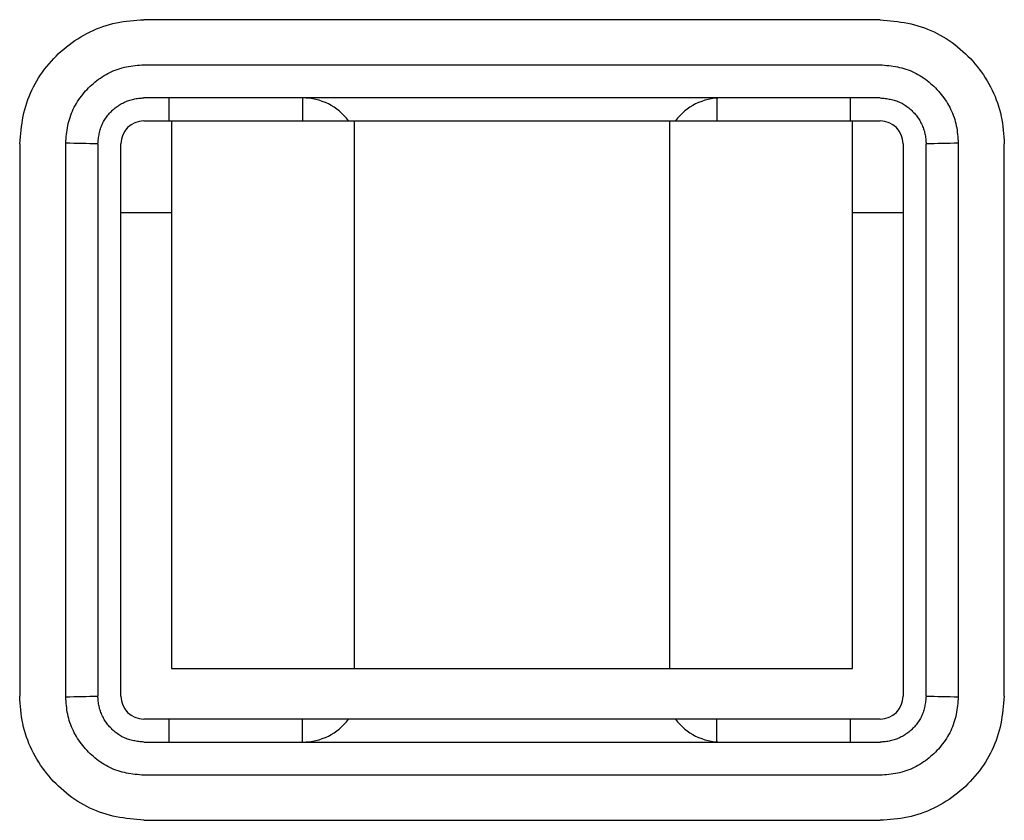
# Model space of a CAD drawing. Extents: x 2963 to 4011, y 11 to 746.
# Drawn here: x 3420 to 3441, y 572 to 589 of the extents above; entities that cross this region are included whole.
import ezdxf

# ---------------------------------------------------------------- set-up
doc = ezdxf.new("R2010")
doc.units = 0
doc.header["$MEASUREMENT"] = 0
doc.layers.add('DIM', color=2, linetype='CONTINUOUS')

msp = doc.modelspace()

# ---------------------------------------------------------------- linework, layer by layer
at = {"layer": 'DIM', "color": 0}
for p, q in [((3438.48755, 588.91439), (3422.48755, 588.91439)), ((3422.48755, 587.93471), (3438.48755, 587.93471)), ((3438.48755, 587.21439), (3422.48755, 587.21439)), ((3423.03755, 586.71439), (3423.03755, 587.21439)), ((3425.93755, 587.21439), (3425.93755, 586.71439)), ((3434.93755, 587.21038), (3434.93755, 586.71439)), ((3437.83755, 587.21439), (3437.83755, 586.71439)), ((3422.48755, 586.71439), (3423.08755, 586.71439)), ((3423.08755, 586.71439), (3423.08755, 574.81439)), ((3423.08755, 586.71439), (3427.06126, 586.71439)), ((3427.06126, 574.81439), (3427.06126, 586.71439)), ((3427.06126, 586.71439), (3427.26126, 586.71439)), ((3427.26126, 586.71439), (3433.71385, 586.71439)), ((3433.71385, 586.71439), (3433.91385, 586.71439)), ((3433.91385, 586.71439), (3433.91385, 574.81439)), ((3433.91385, 586.71439), (3437.88755, 586.71439)), ((3437.88755, 574.81439), (3437.88755, 586.71439)), ((3437.88755, 586.71439), (3438.48755, 586.71439)), ((3419.78755, 586.21439), (3419.78755, 574.21439)), ((3420.78755, 574.19856), (3420.78755, 586.23022)), ((3421.48755, 586.21439), (3421.48755, 574.21439)), ((3421.98755, 584.71439), (3421.98755, 586.21439)), ((3438.98755, 586.21439), (3438.98755, 584.71439)), ((3439.48755, 574.21439), (3439.48755, 586.21439)), ((3440.18755, 586.23022), (3440.18755, 574.19856)), ((3441.18755, 574.21439), (3441.18755, 586.21439)), ((3421.98755, 574.21439), (3421.98755, 584.71439)), ((3423.08755, 584.71439), (3421.98755, 584.71439)), ((3438.98755, 584.71439), (3437.88755, 584.71439)), ((3438.98755, 584.71439), (3438.98755, 574.21439)), ((3423.08755, 574.81439), (3427.06126, 574.81439)), ((3427.06126, 574.81439), (3427.26126, 574.81439)), ((3427.26126, 574.81439), (3433.71385, 574.81439)), ((3433.71385, 574.81439), (3433.91385, 574.81439)), ((3433.91385, 574.81439), (3437.88755, 574.81439)), ((3438.48755, 573.71439), (3422.48755, 573.71439)), ((3423.03755, 573.21439), (3423.03755, 573.71439)), ((3425.93755, 573.21439), (3425.93755, 573.71439)), ((3434.93755, 573.2184), (3434.93755, 573.71439)), ((3437.83755, 573.71439), (3437.83755, 573.21439)), ((3422.48755, 573.21439), (3438.48755, 573.21439)), ((3438.48755, 572.49407), (3422.48755, 572.49407)), ((3422.48755, 571.51439), (3438.48755, 571.51439))]:
    msp.add_line(p, q, dxfattribs=at)
for points in [[(3419.78755, 586.21439), (3419.79504, 586.29011), (3419.80274, 586.36578), (3419.81087, 586.44133), (3419.81966, 586.5167), (3419.8293, 586.59185), (3419.84003, 586.66669), (3419.85206, 586.74119), (3419.86559, 586.81528), (3419.88086, 586.8889), (3419.89808, 586.962), (3419.91745, 587.03451), (3419.93921, 587.10638), (3419.96351, 587.17755), (3419.99032, 587.24796), (3420.01956, 587.31756), (3420.05113, 587.3863), (3420.08494, 587.45411), (3420.12091, 587.52093), (3420.15894, 587.58673), (3420.19894, 587.65143), (3420.24083, 587.71499), (3420.28451, 587.77734), (3420.3299, 587.83843), (3420.37689, 587.89821), (3420.42543, 587.95663), (3420.47545, 588.01365), (3420.52694, 588.06924), (3420.57987, 588.12338), (3420.63421, 588.17604), (3420.68993, 588.22719), (3420.74701, 588.27681), (3420.80542, 588.32487), (3420.86513, 588.37134), (3420.92611, 588.4162), (3420.98834, 588.45941), (3421.05179, 588.50096), (3421.11642, 588.5408), (3421.18218, 588.57888), (3421.24901, 588.61513), (3421.31685, 588.64947), (3421.38562, 588.68184), (3421.45527, 588.71216), (3421.52573, 588.74037), (3421.59694, 588.76638), (3421.66884, 588.79014), (3421.74136, 588.81157), (3421.81444, 588.83059), (3421.88801, 588.84715), (3421.96201, 588.8612), (3422.03639, 588.873), (3422.11109, 588.88286), (3422.18606, 588.8911), (3422.26125, 588.89806), (3422.33659, 588.90404), (3422.41205, 588.90938), (3422.48755, 588.91439)], [(3438.48755, 588.91439), (3438.5633, 588.90691), (3438.63899, 588.89921), (3438.71456, 588.89108), (3438.78995, 588.88229), (3438.86511, 588.87265), (3438.93998, 588.86192), (3439.0145, 588.84989), (3439.08861, 588.83634), (3439.16225, 588.82107), (3439.23536, 588.80384), (3439.30789, 588.78445), (3439.37978, 588.76268), (3439.45096, 588.73836), (3439.52138, 588.71152), (3439.591, 588.68227), (3439.65974, 588.65068), (3439.72756, 588.61684), (3439.79439, 588.58086), (3439.86019, 588.54281), (3439.9249, 588.50279), (3439.98846, 588.46089), (3440.05081, 588.41719), (3440.11191, 588.3718), (3440.17168, 588.32479), (3440.2301, 588.27625), (3440.28711, 588.22622), (3440.34269, 588.17472), (3440.39682, 588.12178), (3440.44947, 588.06744), (3440.50062, 588.01171), (3440.55023, 587.95463), (3440.59828, 587.89622), (3440.64474, 587.83651), (3440.68958, 587.77553), (3440.73279, 587.7133), (3440.77432, 587.64986), (3440.81416, 587.58523), (3440.85223, 587.51947), (3440.88846, 587.45264), (3440.92279, 587.38482), (3440.95514, 587.31606), (3440.98545, 587.24642), (3441.01363, 587.17597), (3441.03963, 587.10478), (3441.06336, 587.0329), (3441.08477, 586.96039), (3441.10377, 586.88734), (3441.1203, 586.81378), (3441.13434, 586.7398), (3441.14612, 586.66544), (3441.15598, 586.59076), (3441.16422, 586.51581), (3441.17118, 586.44064), (3441.17717, 586.36531), (3441.18252, 586.28988), (3441.18755, 586.21439)], [(3420.78757, 586.23022), (3420.79184, 586.27791), (3420.79625, 586.32557), (3420.80097, 586.37316), (3420.80613, 586.42063), (3420.8119, 586.46797), (3420.81841, 586.51512), (3420.82582, 586.56206), (3420.83427, 586.60875), (3420.84392, 586.65516), (3420.85492, 586.70124), (3420.86742, 586.74696), (3420.88151, 586.79229), (3420.89717, 586.83718), (3420.91435, 586.88161), (3420.933, 586.92554), (3420.95305, 586.96892), (3420.97446, 587.01172), (3420.99718, 587.05391), (3421.02116, 587.09544), (3421.04633, 587.13628), (3421.07266, 587.1764), (3421.10008, 587.21575), (3421.12855, 587.2543), (3421.15802, 587.29202), (3421.18846, 587.32888), (3421.21986, 587.36487), (3421.2522, 587.39997), (3421.28546, 587.43417), (3421.31962, 587.46745), (3421.35467, 587.49979), (3421.39058, 587.53118), (3421.42735, 587.5616), (3421.46495, 587.59103), (3421.50336, 587.61946), (3421.54258, 587.64687), (3421.58256, 587.67324), (3421.62329, 587.69853), (3421.66473, 587.72268), (3421.70683, 587.74566), (3421.74956, 587.7674), (3421.79287, 587.78785), (3421.83674, 587.80698), (3421.88112, 587.82472), (3421.92597, 587.84103), (3421.97126, 587.85585), (3422.01695, 587.86915), (3422.06299, 587.88086), (3422.10936, 587.89097), (3422.15601, 587.89963), (3422.20291, 587.907), (3422.25003, 587.91328), (3422.29732, 587.91865), (3422.34475, 587.92329), (3422.39229, 587.92738), (3422.4399, 587.93111), (3422.48755, 587.93466)], [(3438.48755, 587.93469), (3438.53526, 587.93038), (3438.58294, 587.92592), (3438.63054, 587.92117), (3438.67803, 587.91596), (3438.72537, 587.91014), (3438.77254, 587.90358), (3438.81948, 587.89611), (3438.86617, 587.88758), (3438.91257, 587.87785), (3438.95863, 587.86676), (3439.00434, 587.85417), (3439.04964, 587.83997), (3439.0945, 587.82418), (3439.13889, 587.80688), (3439.18276, 587.78809), (3439.22609, 587.76789), (3439.26883, 587.74633), (3439.31094, 587.72346), (3439.35239, 587.69933), (3439.39315, 587.67399), (3439.43317, 587.64751), (3439.47242, 587.61994), (3439.51086, 587.59132), (3439.54846, 587.56171), (3439.5852, 587.53112), (3439.62106, 587.49959), (3439.65603, 587.46711), (3439.69009, 587.43372), (3439.72323, 587.39943), (3439.75544, 587.36425), (3439.78668, 587.32821), (3439.81696, 587.29133), (3439.84625, 587.25362), (3439.87453, 587.2151), (3439.9018, 587.17579), (3439.92803, 587.13571), (3439.95317, 587.09489), (3439.97717, 587.05338), (3439.99999, 587.01121), (3440.02158, 586.96842), (3440.04188, 586.92506), (3440.06085, 586.88114), (3440.07844, 586.83672), (3440.09459, 586.79184), (3440.10926, 586.74652), (3440.12241, 586.70082), (3440.13397, 586.65476), (3440.14396, 586.60838), (3440.15252, 586.56173), (3440.15983, 586.51482), (3440.16608, 586.46771), (3440.17143, 586.42042), (3440.17607, 586.373), (3440.18018, 586.32546), (3440.18393, 586.27786), (3440.1875, 586.23022)], [(3421.48755, 586.21439), (3421.49033, 586.24243), (3421.49318, 586.27045), (3421.49619, 586.29842), (3421.49944, 586.32633), (3421.50302, 586.35416), (3421.50699, 586.38187), (3421.51144, 586.40946), (3421.51645, 586.43689), (3421.52211, 586.46416), (3421.52848, 586.49122), (3421.53565, 586.51808), (3421.5437, 586.54469), (3421.5527, 586.57104), (3421.56262, 586.59712), (3421.57345, 586.62289), (3421.58513, 586.64834), (3421.59765, 586.67346), (3421.61096, 586.6982), (3421.62504, 586.72257), (3421.63985, 586.74653), (3421.65536, 586.77007), (3421.67154, 586.79316), (3421.68834, 586.81579), (3421.70575, 586.83793), (3421.72372, 586.85957), (3421.74224, 586.88068), (3421.76131, 586.90128), (3421.78091, 586.92133), (3421.80104, 586.94084), (3421.82167, 586.95978), (3421.84281, 586.97816), (3421.86444, 586.99597), (3421.88656, 587.01318), (3421.90914, 587.0298), (3421.93219, 587.04581), (3421.95569, 587.0612), (3421.97963, 587.07596), (3422.00398, 587.09007), (3422.02874, 587.1035), (3422.05386, 587.11622), (3422.07934, 587.12822), (3422.10514, 587.13945), (3422.13124, 587.1499), (3422.15762, 587.15954), (3422.18425, 587.16835), (3422.21111, 587.17629), (3422.23819, 587.18334), (3422.26544, 587.18948), (3422.29286, 587.1947), (3422.32041, 587.19907), (3422.34808, 587.20272), (3422.37586, 587.20578), (3422.40371, 587.20835), (3422.43163, 587.21056), (3422.45958, 587.21254), (3422.48755, 587.21439)], [(3438.48755, 587.21439), (3438.51561, 587.21162), (3438.54366, 587.20877), (3438.57165, 587.20575), (3438.59958, 587.2025), (3438.62743, 587.19893), (3438.65517, 587.19495), (3438.68277, 587.19049), (3438.71023, 587.18548), (3438.73751, 587.17981), (3438.76459, 587.17343), (3438.79146, 587.16625), (3438.81809, 587.15818), (3438.84446, 587.14916), (3438.87055, 587.13922), (3438.89633, 587.12838), (3438.9218, 587.11667), (3438.94692, 587.10413), (3438.97167, 587.0908), (3438.99604, 587.0767), (3439.02001, 587.06188), (3439.04355, 587.04635), (3439.06664, 587.03016), (3439.08927, 587.01335), (3439.11141, 586.99593), (3439.13304, 586.97795), (3439.15415, 586.95942), (3439.17474, 586.94035), (3439.19478, 586.92074), (3439.21428, 586.90061), (3439.23322, 586.87997), (3439.25159, 586.85883), (3439.26938, 586.8372), (3439.28658, 586.81508), (3439.30319, 586.7925), (3439.31919, 586.76945), (3439.33456, 586.74595), (3439.34931, 586.72202), (3439.36341, 586.69767), (3439.37683, 586.67292), (3439.38954, 586.6478), (3439.40151, 586.62234), (3439.41273, 586.59655), (3439.42317, 586.57046), (3439.43279, 586.54409), (3439.44157, 586.51748), (3439.4495, 586.49063), (3439.45653, 586.46358), (3439.46265, 586.43634), (3439.46784, 586.40894), (3439.4722, 586.38141), (3439.47585, 586.35375), (3439.4789, 586.326), (3439.48148, 586.29817), (3439.4837, 586.27027), (3439.48569, 586.24234), (3439.48755, 586.21439)], [(3422.48755, 571.51439), (3422.41181, 571.52187), (3422.33612, 571.52957), (3422.26055, 571.5377), (3422.18515, 571.54649), (3422.10999, 571.55613), (3422.03512, 571.56686), (3421.96061, 571.57889), (3421.8865, 571.59244), (3421.81286, 571.60771), (3421.73974, 571.62494), (3421.66722, 571.64433), (3421.59533, 571.6661), (3421.52415, 571.69042), (3421.45372, 571.71726), (3421.38411, 571.74651), (3421.31537, 571.7781), (3421.24755, 571.81194), (3421.18071, 571.84792), (3421.11491, 571.88597), (3421.05021, 571.92599), (3420.98665, 571.96789), (3420.92429, 572.01159), (3420.8632, 572.05698), (3420.80342, 572.10399), (3420.74501, 572.15253), (3420.688, 572.20256), (3420.63241, 572.25406), (3420.57828, 572.307), (3420.52563, 572.36134), (3420.47449, 572.41707), (3420.42488, 572.47415), (3420.37683, 572.53256), (3420.33037, 572.59227), (3420.28552, 572.65325), (3420.24232, 572.71548), (3420.20078, 572.77892), (3420.16095, 572.84355), (3420.12288, 572.90931), (3420.08664, 572.97613), (3420.05232, 573.04396), (3420.01996, 573.11272), (3419.98966, 573.18236), (3419.96147, 573.25281), (3419.93548, 573.324), (3419.91174, 573.39588), (3419.89034, 573.46839), (3419.87134, 573.54144), (3419.85481, 573.615), (3419.84077, 573.68898), (3419.82898, 573.76334), (3419.81913, 573.83802), (3419.81088, 573.91297), (3419.80392, 573.98814), (3419.79793, 574.06347), (3419.79258, 574.1389), (3419.78755, 574.21439)], [(3422.48755, 572.49409), (3422.43984, 572.4984), (3422.39217, 572.50285), (3422.34457, 572.50761), (3422.29708, 572.51282), (3422.24973, 572.51864), (3422.20257, 572.5252), (3422.15563, 572.53267), (3422.10894, 572.5412), (3422.06254, 572.55093), (3422.01647, 572.56201), (3421.97077, 572.57461), (3421.92547, 572.58881), (3421.8806, 572.60459), (3421.83622, 572.6219), (3421.79234, 572.64069), (3421.74902, 572.66088), (3421.70628, 572.68245), (3421.66416, 572.70532), (3421.62271, 572.72945), (3421.58196, 572.75479), (3421.54193, 572.78127), (3421.50269, 572.80884), (3421.46425, 572.83746), (3421.42665, 572.86707), (3421.38991, 572.89766), (3421.35405, 572.92919), (3421.31908, 572.96167), (3421.28501, 572.99506), (3421.25187, 573.02935), (3421.21967, 573.06453), (3421.18842, 573.10056), (3421.15815, 573.13745), (3421.12886, 573.17516), (3421.10057, 573.21368), (3421.0733, 573.25299), (3421.04708, 573.29307), (3421.02194, 573.33389), (3420.99793, 573.3754), (3420.97511, 573.41757), (3420.95353, 573.46035), (3420.93322, 573.50372), (3420.91426, 573.54764), (3420.89667, 573.59205), (3420.88052, 573.63694), (3420.86584, 573.68225), (3420.8527, 573.72796), (3420.84114, 573.77402), (3420.83115, 573.8204), (3420.82259, 573.86705), (3420.81527, 573.91395), (3420.80903, 573.96107), (3420.80368, 574.00835), (3420.79903, 574.05578), (3420.79493, 574.10332), (3420.79117, 574.15092), (3420.7876, 574.19856)], [(3422.48755, 573.21439), (3422.45949, 573.21716), (3422.43145, 573.22001), (3422.40345, 573.22302), (3422.37552, 573.22628), (3422.34768, 573.22985), (3422.31994, 573.23383), (3422.29233, 573.23828), (3422.26488, 573.2433), (3422.2376, 573.24896), (3422.21051, 573.25535), (3422.18365, 573.26253), (3422.15702, 573.2706), (3422.13065, 573.27962), (3422.10456, 573.28956), (3422.07877, 573.3004), (3422.05331, 573.31211), (3422.02819, 573.32465), (3422.00343, 573.33798), (3421.97906, 573.35208), (3421.9551, 573.3669), (3421.93156, 573.38243), (3421.90846, 573.39862), (3421.88584, 573.41543), (3421.8637, 573.43285), (3421.84207, 573.45083), (3421.82095, 573.46936), (3421.80037, 573.48843), (3421.78032, 573.50804), (3421.76083, 573.52817), (3421.74189, 573.54881), (3421.72352, 573.56995), (3421.70573, 573.59158), (3421.68852, 573.6137), (3421.67192, 573.63628), (3421.65592, 573.65933), (3421.64054, 573.68283), (3421.62579, 573.70676), (3421.6117, 573.73111), (3421.59828, 573.75586), (3421.58557, 573.78098), (3421.57359, 573.80644), (3421.56237, 573.83223), (3421.55194, 573.85832), (3421.54232, 573.88468), (3421.53353, 573.9113), (3421.52561, 573.93815), (3421.51858, 573.9652), (3421.51246, 573.99244), (3421.50727, 574.01984), (3421.5029, 574.04737), (3421.49926, 574.07503), (3421.4962, 574.10278), (3421.49362, 574.13061), (3421.4914, 574.1585), (3421.48942, 574.18644), (3421.48755, 574.21439)], [(3441.18755, 574.21439), (3441.18007, 574.13866), (3441.17237, 574.063), (3441.16423, 573.98745), (3441.15545, 573.91207), (3441.1458, 573.83693), (3441.13507, 573.76209), (3441.12305, 573.68759), (3441.10951, 573.6135), (3441.09424, 573.53988), (3441.07703, 573.46678), (3441.05765, 573.39427), (3441.0359, 573.3224), (3441.0116, 573.25123), (3440.98478, 573.18082), (3440.95555, 573.11121), (3440.92398, 573.04248), (3440.89016, 572.97467), (3440.8542, 572.90785), (3440.81617, 572.84205), (3440.77616, 572.77735), (3440.73428, 572.71379), (3440.69059, 572.65144), (3440.64521, 572.59035), (3440.59821, 572.53057), (3440.54968, 572.47215), (3440.49965, 572.41513), (3440.44816, 572.35954), (3440.39524, 572.3054), (3440.3409, 572.25274), (3440.28517, 572.20159), (3440.22809, 572.15197), (3440.16969, 572.10391), (3440.10998, 572.05744), (3440.049, 572.01258), (3439.98677, 571.96937), (3439.92332, 571.92782), (3439.85869, 571.88798), (3439.79292, 571.8499), (3439.72609, 571.81365), (3439.65826, 571.7793), (3439.58948, 571.74694), (3439.51983, 571.71662), (3439.44937, 571.68841), (3439.37816, 571.6624), (3439.30626, 571.63864), (3439.23375, 571.61721), (3439.16067, 571.59819), (3439.0871, 571.58163), (3439.0131, 571.56758), (3438.93872, 571.55578), (3438.86402, 571.54592), (3438.78905, 571.53768), (3438.71386, 571.53072), (3438.63851, 571.52474), (3438.56306, 571.5194), (3438.48755, 571.51439)], [(3439.48755, 574.21439), (3439.48478, 574.18635), (3439.48193, 574.15833), (3439.47891, 574.13036), (3439.47566, 574.10245), (3439.47209, 574.07462), (3439.46812, 574.04691), (3439.46366, 574.01932), (3439.45865, 573.99188), (3439.453, 573.96462), (3439.44663, 573.93756), (3439.43945, 573.9107), (3439.4314, 573.88409), (3439.42241, 573.85774), (3439.41248, 573.83166), (3439.40166, 573.80589), (3439.38997, 573.78044), (3439.37746, 573.75532), (3439.36414, 573.73058), (3439.35006, 573.70621), (3439.33525, 573.68225), (3439.31974, 573.65871), (3439.30357, 573.63562), (3439.28676, 573.61299), (3439.26936, 573.59085), (3439.25139, 573.56921), (3439.23286, 573.54809), (3439.2138, 573.5275), (3439.19419, 573.50745), (3439.17407, 573.48794), (3439.15343, 573.469), (3439.1323, 573.45061), (3439.11066, 573.43281), (3439.08855, 573.4156), (3439.06596, 573.39898), (3439.04292, 573.38297), (3439.01942, 573.36758), (3438.99548, 573.35282), (3438.97112, 573.33871), (3438.94637, 573.32528), (3438.92124, 573.31256), (3438.89577, 573.30056), (3438.86997, 573.28933), (3438.84387, 573.27888), (3438.81749, 573.26924), (3438.79086, 573.26043), (3438.76399, 573.25249), (3438.73692, 573.24543), (3438.70967, 573.2393), (3438.68225, 573.23408), (3438.6547, 573.22971), (3438.62702, 573.22606), (3438.59925, 573.223), (3438.57139, 573.22043), (3438.54348, 573.21822), (3438.51553, 573.21624), (3438.48755, 573.21439)], [(3440.18754, 574.19856), (3440.18327, 574.15087), (3440.17885, 574.10321), (3440.17414, 574.05562), (3440.16897, 574.00815), (3440.16321, 573.96081), (3440.1567, 573.91366), (3440.14929, 573.86672), (3440.14083, 573.82003), (3440.13118, 573.77362), (3440.12018, 573.72754), (3440.10769, 573.68182), (3440.09359, 573.63649), (3440.07793, 573.5916), (3440.06075, 573.54717), (3440.04211, 573.50324), (3440.02206, 573.45986), (3440.00064, 573.41706), (3439.97792, 573.37487), (3439.95395, 573.33334), (3439.92877, 573.2925), (3439.90245, 573.25238), (3439.87502, 573.21303), (3439.84655, 573.17448), (3439.81709, 573.13676), (3439.78665, 573.0999), (3439.75525, 573.06391), (3439.72291, 573.02881), (3439.68965, 572.99461), (3439.65549, 572.96133), (3439.62044, 572.92899), (3439.58452, 572.8976), (3439.54776, 572.86718), (3439.51016, 572.83775), (3439.47174, 572.80932), (3439.43253, 572.78191), (3439.39254, 572.75554), (3439.35181, 572.73025), (3439.31038, 572.7061), (3439.26828, 572.68312), (3439.22555, 572.66138), (3439.18223, 572.64093), (3439.13837, 572.6218), (3439.09399, 572.60406), (3439.04913, 572.58775), (3439.00384, 572.57293), (3438.95816, 572.55963), (3438.91211, 572.54792), (3438.86575, 572.53781), (3438.81909, 572.52915), (3438.77219, 572.52178), (3438.72508, 572.5155), (3438.67779, 572.51013), (3438.63035, 572.50549), (3438.58281, 572.50139), (3438.5352, 572.49767), (3438.48755, 572.49412)]]:
    msp.add_lwpolyline(points, dxfattribs=at)
for points in [[(3421.48755, 586.21439, 0), (3421.40005, 586.21637, 0), (3421.31255, 586.21835, 0), (3421.22505, 586.22033, 0), (3421.13755, 586.22231, 0), (3421.05005, 586.22428, 0), (3420.96255, 586.22626, 0), (3420.87505, 586.22824, 0), (3420.78755, 586.23022, 0)], [(3440.18755, 586.23022, 0), (3440.10005, 586.22824, 0), (3440.01255, 586.22626, 0), (3439.92505, 586.22428, 0), (3439.83755, 586.22231, 0), (3439.75005, 586.22033, 0), (3439.66255, 586.21835, 0), (3439.57505, 586.21637, 0), (3439.48755, 586.21439, 0)], [(3420.78755, 574.19856, 0), (3420.87505, 574.20054, 0), (3420.96255, 574.20252, 0), (3421.05005, 574.2045, 0), (3421.13755, 574.20647, 0), (3421.22505, 574.20845, 0), (3421.31255, 574.21043, 0), (3421.40005, 574.21241, 0), (3421.48755, 574.21439, 0)], [(3439.48755, 574.21439, 0), (3439.57505, 574.21241, 0), (3439.66255, 574.21043, 0), (3439.75005, 574.20845, 0), (3439.83755, 574.20647, 0), (3439.92505, 574.2045, 0), (3440.01255, 574.20252, 0), (3440.10005, 574.20054, 0), (3440.18755, 574.19856, 0)]]:
    msp.add_polyline3d(points, dxfattribs=at)
for centre, radius, start, end in [((3425.93755, 585.96439), 1.25, 36.869898, 90), ((3435.03755, 585.96439), 1.25, 90, 143.130102), ((3422.48755, 586.21439), 0.5, 90, 180), ((3438.48755, 586.21439), 0.5, 0, 90), ((3422.48755, 574.21439), 0.5, 180, 270), ((3438.48755, 574.21439), 0.5, 270, 0), ((3425.93755, 574.46439), 1.25, 270, 323.130102), ((3435.03755, 574.46439), 1.25, 216.869898, 270)]:
    msp.add_arc(centre, radius, start, end, dxfattribs=at)

doc.saveas('drawing.dxf')
